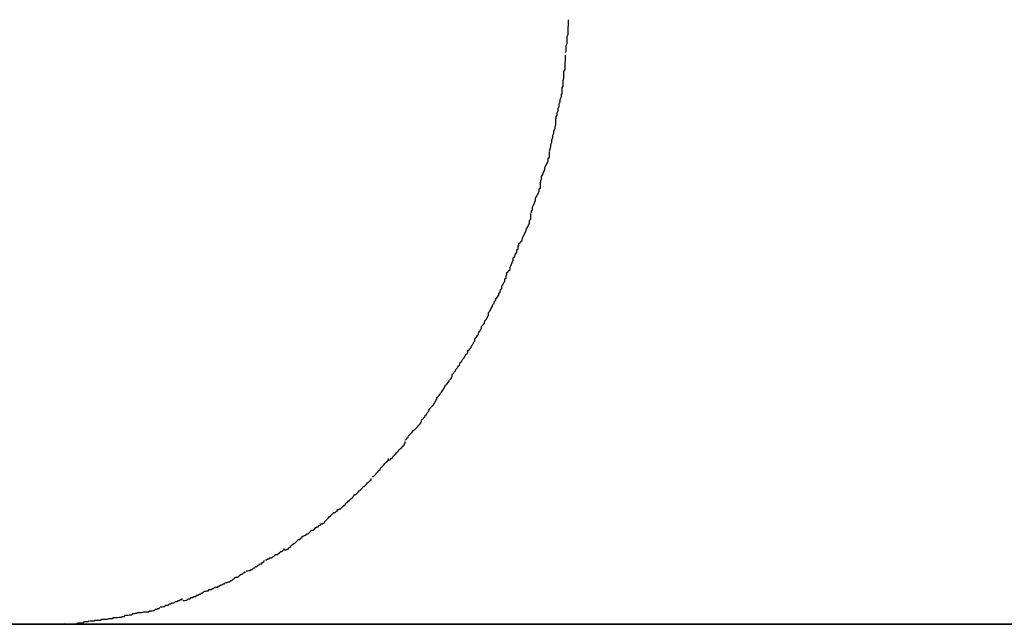
# Model space of a CAD drawing. Extents: x -36.8 to 36.8, y -28.3 to 28.3.
# Drawn here: x -31.7 to -31.4, y 2 to 2.1 of the extents above; entities that cross this region are included whole.
import ezdxf

# ---------------------------------------------------------------- set-up
doc = ezdxf.new("R2010")
doc.units = 0
doc.layers.get('0').update_dxf_attribs({"linetype": 'CONTINUOUS'})

msp = doc.modelspace()

# ---------------------------------------------------------------- linework, layer by layer
at = {"color": 0}
for points in [[(-31.5193, 2.1328), (-31.5193, 2.1328), (-31.5191, 2.1331), (-31.5191, 2.1335), (-31.5191, 2.1339), (-31.5191, 2.1345), (-31.5189, 2.135), (-31.5189, 2.1356), (-31.5189, 2.1362), (-31.5189, 2.1368), (-31.5186, 2.1373), (-31.5186, 2.1379), (-31.5186, 2.1385), (-31.5186, 2.1391), (-31.5185, 2.1395), (-31.5185, 2.1401), (-31.5185, 2.1405), (-31.5185, 2.141)], [(-31.5193, 2.1328), (-31.5193, 2.1328), (-31.5191, 2.1331), (-31.5191, 2.1335), (-31.5191, 2.1339), (-31.5191, 2.1345), (-31.5189, 2.135), (-31.5189, 2.1356), (-31.5189, 2.1362), (-31.5189, 2.1368), (-31.5186, 2.1373), (-31.5186, 2.1379), (-31.5186, 2.1385), (-31.5186, 2.1391), (-31.5185, 2.1395), (-31.5185, 2.1401), (-31.5185, 2.1405), (-31.5185, 2.141)], [(-31.5201, 2.124), (-31.5201, 2.124), (-31.5199, 2.1243), (-31.5199, 2.1247), (-31.5199, 2.1251), (-31.5199, 2.1257), (-31.5197, 2.1262), (-31.5197, 2.1268), (-31.5197, 2.1274), (-31.5197, 2.128), (-31.5194, 2.1285), (-31.5194, 2.1291), (-31.5194, 2.1297), (-31.5194, 2.1303), (-31.5193, 2.1307), (-31.5193, 2.1313), (-31.5193, 2.1317), (-31.5193, 2.1322)], [(-31.5201, 2.124), (-31.5201, 2.124), (-31.5199, 2.1243), (-31.5199, 2.1247), (-31.5199, 2.1251), (-31.5199, 2.1257), (-31.5197, 2.1262), (-31.5197, 2.1268), (-31.5197, 2.1274), (-31.5197, 2.128), (-31.5194, 2.1285), (-31.5194, 2.1291), (-31.5194, 2.1297), (-31.5194, 2.1303), (-31.5193, 2.1307), (-31.5193, 2.1313), (-31.5193, 2.1317), (-31.5193, 2.1322)], [(-31.5218, 2.116), (-31.5218, 2.116), (-31.5216, 2.1162), (-31.5216, 2.1166), (-31.5214, 2.117), (-31.5214, 2.1176), (-31.5211, 2.1181), (-31.5211, 2.1187), (-31.5209, 2.1193), (-31.5209, 2.1199), (-31.5206, 2.1204), (-31.5206, 2.121), (-31.5203, 2.1216), (-31.5203, 2.1222), (-31.5201, 2.1225), (-31.5201, 2.1231), (-31.5201, 2.1235), (-31.5201, 2.124)], [(-31.5218, 2.116), (-31.5218, 2.116), (-31.5216, 2.1162), (-31.5216, 2.1166), (-31.5214, 2.117), (-31.5214, 2.1176), (-31.5211, 2.1181), (-31.5211, 2.1187), (-31.5209, 2.1193), (-31.5209, 2.1199), (-31.5206, 2.1204), (-31.5206, 2.121), (-31.5203, 2.1216), (-31.5203, 2.1222), (-31.5201, 2.1225), (-31.5201, 2.1231), (-31.5201, 2.1235), (-31.5201, 2.124)], [(-31.5233, 2.1081), (-31.5233, 2.1081), (-31.5231, 2.1083), (-31.5231, 2.1087), (-31.523, 2.1091), (-31.523, 2.1097), (-31.5227, 2.1102), (-31.5227, 2.1108), (-31.5225, 2.1114), (-31.5225, 2.112), (-31.5222, 2.1125), (-31.5222, 2.1131), (-31.5219, 2.1137), (-31.5219, 2.1143), (-31.5217, 2.1146), (-31.5217, 2.1152), (-31.5217, 2.1155), (-31.5217, 2.116)], [(-31.5233, 2.1081), (-31.5233, 2.1081), (-31.5231, 2.1083), (-31.5231, 2.1087), (-31.523, 2.1091), (-31.523, 2.1097), (-31.5227, 2.1102), (-31.5227, 2.1108), (-31.5225, 2.1114), (-31.5225, 2.112), (-31.5222, 2.1125), (-31.5222, 2.1131), (-31.5219, 2.1137), (-31.5219, 2.1143), (-31.5217, 2.1146), (-31.5217, 2.1152), (-31.5217, 2.1155), (-31.5217, 2.116)], [(-31.5257, 2.1), (-31.5257, 2.1), (-31.5255, 2.1002), (-31.5255, 2.1006), (-31.5253, 2.101), (-31.5253, 2.1016), (-31.525, 2.1021), (-31.5248, 2.1027), (-31.5245, 2.1033), (-31.5245, 2.1039), (-31.5242, 2.1044), (-31.5239, 2.105), (-31.5236, 2.1056), (-31.5236, 2.1062), (-31.5233, 2.1065), (-31.5233, 2.1071), (-31.5233, 2.1074), (-31.5233, 2.1079)], [(-31.5257, 2.1), (-31.5257, 2.1), (-31.5255, 2.1002), (-31.5255, 2.1006), (-31.5253, 2.101), (-31.5253, 2.1016), (-31.525, 2.1021), (-31.5248, 2.1027), (-31.5245, 2.1033), (-31.5245, 2.1039), (-31.5242, 2.1044), (-31.5239, 2.105), (-31.5236, 2.1056), (-31.5236, 2.1062), (-31.5233, 2.1065), (-31.5233, 2.1071), (-31.5233, 2.1074), (-31.5233, 2.1079)], [(-31.528, 2.0925), (-31.528, 2.0925), (-31.5278, 2.0927), (-31.5278, 2.093), (-31.5276, 2.0933), (-31.5276, 2.0939), (-31.5273, 2.0944), (-31.5271, 2.095), (-31.5268, 2.0956), (-31.5268, 2.0962), (-31.5265, 2.0967), (-31.5262, 2.0973), (-31.5259, 2.0979), (-31.5259, 2.0985), (-31.5256, 2.0988), (-31.5256, 2.0994), (-31.5256, 2.0997), (-31.5256, 2.1002)], [(-31.528, 2.0925), (-31.528, 2.0925), (-31.5278, 2.0927), (-31.5278, 2.093), (-31.5276, 2.0933), (-31.5276, 2.0939), (-31.5273, 2.0944), (-31.5271, 2.095), (-31.5268, 2.0956), (-31.5268, 2.0962), (-31.5265, 2.0967), (-31.5262, 2.0973), (-31.5259, 2.0979), (-31.5259, 2.0985), (-31.5256, 2.0988), (-31.5256, 2.0994), (-31.5256, 2.0997), (-31.5256, 2.1002)], [(-31.531, 2.0848), (-31.531, 2.0848), (-31.5307, 2.085), (-31.5305, 2.0853), (-31.5302, 2.0856), (-31.5301, 2.0862), (-31.5298, 2.0867), (-31.5295, 2.0873), (-31.5292, 2.0879), (-31.5291, 2.0885), (-31.5288, 2.0888), (-31.5286, 2.0894), (-31.5283, 2.09), (-31.5283, 2.0906), (-31.528, 2.0909), (-31.528, 2.0915), (-31.528, 2.0918), (-31.528, 2.0923)], [(-31.531, 2.0848), (-31.531, 2.0848), (-31.5307, 2.085), (-31.5305, 2.0853), (-31.5302, 2.0856), (-31.5301, 2.0862), (-31.5298, 2.0867), (-31.5295, 2.0873), (-31.5292, 2.0879), (-31.5291, 2.0885), (-31.5288, 2.0888), (-31.5286, 2.0894), (-31.5283, 2.09), (-31.5283, 2.0906), (-31.528, 2.0909), (-31.528, 2.0915), (-31.528, 2.0918), (-31.528, 2.0923)], [(-31.534, 2.0775), (-31.534, 2.0775), (-31.5337, 2.0777), (-31.5335, 2.078), (-31.5332, 2.0783), (-31.5332, 2.0789), (-31.5329, 2.0794), (-31.5327, 2.08), (-31.5324, 2.0806), (-31.5324, 2.0812), (-31.5321, 2.0815), (-31.5318, 2.0821), (-31.5315, 2.0826), (-31.5315, 2.0832), (-31.5312, 2.0835), (-31.5312, 2.0841), (-31.531, 2.0844), (-31.531, 2.0849)], [(-31.534, 2.0775), (-31.534, 2.0775), (-31.5337, 2.0777), (-31.5335, 2.078), (-31.5332, 2.0783), (-31.5332, 2.0789), (-31.5329, 2.0794), (-31.5327, 2.08), (-31.5324, 2.0806), (-31.5324, 2.0812), (-31.5321, 2.0815), (-31.5318, 2.0821), (-31.5315, 2.0826), (-31.5315, 2.0832), (-31.5312, 2.0835), (-31.5312, 2.0841), (-31.531, 2.0844), (-31.531, 2.0849)], [(-31.5368, 2.071), (-31.5368, 2.071), (-31.5365, 2.0712), (-31.5363, 2.0715), (-31.536, 2.0718), (-31.536, 2.0723), (-31.5357, 2.0726), (-31.5356, 2.0732), (-31.5353, 2.0735), (-31.5353, 2.0741), (-31.535, 2.0744), (-31.5348, 2.075), (-31.5345, 2.0753), (-31.5345, 2.0759), (-31.5342, 2.0762), (-31.5342, 2.0767), (-31.534, 2.077), (-31.534, 2.0775)], [(-31.5368, 2.071), (-31.5368, 2.071), (-31.5365, 2.0712), (-31.5363, 2.0715), (-31.536, 2.0718), (-31.536, 2.0723), (-31.5357, 2.0726), (-31.5356, 2.0732), (-31.5353, 2.0735), (-31.5353, 2.0741), (-31.535, 2.0744), (-31.5348, 2.075), (-31.5345, 2.0753), (-31.5345, 2.0759), (-31.5342, 2.0762), (-31.5342, 2.0767), (-31.534, 2.077), (-31.534, 2.0775)], [(-31.5404, 2.064), (-31.5404, 2.064), (-31.5401, 2.0642), (-31.5399, 2.0645), (-31.5396, 2.0648), (-31.5395, 2.0654), (-31.5392, 2.0657), (-31.5389, 2.0663), (-31.5386, 2.0669), (-31.5386, 2.0675), (-31.5383, 2.0678), (-31.538, 2.0684), (-31.5377, 2.0689), (-31.5375, 2.0695), (-31.5372, 2.0698), (-31.5371, 2.0703), (-31.5368, 2.0706), (-31.5368, 2.0711)], [(-31.5404, 2.064), (-31.5404, 2.064), (-31.5401, 2.0642), (-31.5399, 2.0645), (-31.5396, 2.0648), (-31.5395, 2.0654), (-31.5392, 2.0657), (-31.5389, 2.0663), (-31.5386, 2.0669), (-31.5386, 2.0675), (-31.5383, 2.0678), (-31.538, 2.0684), (-31.5377, 2.0689), (-31.5375, 2.0695), (-31.5372, 2.0698), (-31.5371, 2.0703), (-31.5368, 2.0706), (-31.5368, 2.0711)], [(-31.5438, 2.0579), (-31.5438, 2.0579), (-31.5435, 2.0581), (-31.5433, 2.0584), (-31.543, 2.0587), (-31.5429, 2.0591), (-31.5426, 2.0594), (-31.5423, 2.06), (-31.542, 2.0603), (-31.542, 2.0609), (-31.5417, 2.0612), (-31.5414, 2.0617), (-31.5411, 2.062), (-31.541, 2.0626), (-31.5407, 2.0629), (-31.5406, 2.0632), (-31.5404, 2.0635), (-31.5404, 2.064)], [(-31.5438, 2.0579), (-31.5438, 2.0579), (-31.5435, 2.0581), (-31.5433, 2.0584), (-31.543, 2.0587), (-31.5429, 2.0591), (-31.5426, 2.0594), (-31.5423, 2.06), (-31.542, 2.0603), (-31.542, 2.0609), (-31.5417, 2.0612), (-31.5414, 2.0617), (-31.5411, 2.062), (-31.541, 2.0626), (-31.5407, 2.0629), (-31.5406, 2.0632), (-31.5404, 2.0635), (-31.5404, 2.064)], [(-31.5477, 2.052), (-31.5477, 2.052), (-31.5474, 2.0522), (-31.5472, 2.0525), (-31.5469, 2.0528), (-31.5468, 2.0532), (-31.5465, 2.0535), (-31.5462, 2.054), (-31.5459, 2.0543), (-31.5457, 2.0549), (-31.5454, 2.0552), (-31.5451, 2.0557), (-31.5448, 2.056), (-31.5445, 2.0566), (-31.5442, 2.0569), (-31.544, 2.0572), (-31.5438, 2.0575), (-31.5438, 2.058)], [(-31.5477, 2.052), (-31.5477, 2.052), (-31.5474, 2.0522), (-31.5472, 2.0525), (-31.5469, 2.0528), (-31.5468, 2.0532), (-31.5465, 2.0535), (-31.5462, 2.054), (-31.5459, 2.0543), (-31.5457, 2.0549), (-31.5454, 2.0552), (-31.5451, 2.0557), (-31.5448, 2.056), (-31.5445, 2.0566), (-31.5442, 2.0569), (-31.544, 2.0572), (-31.5438, 2.0575), (-31.5438, 2.058)], [(-31.5516, 2.0461), (-31.5516, 2.0461), (-31.5513, 2.0463), (-31.5511, 2.0466), (-31.5508, 2.0469), (-31.5507, 2.0472), (-31.5504, 2.0475), (-31.5501, 2.048), (-31.5498, 2.0483), (-31.5496, 2.0489), (-31.5493, 2.0492), (-31.549, 2.0496), (-31.5487, 2.0499), (-31.5484, 2.0505), (-31.5481, 2.0508), (-31.5479, 2.0511), (-31.5477, 2.0514), (-31.5477, 2.0519)], [(-31.5516, 2.0461), (-31.5516, 2.0461), (-31.5513, 2.0463), (-31.5511, 2.0466), (-31.5508, 2.0469), (-31.5507, 2.0472), (-31.5504, 2.0475), (-31.5501, 2.048), (-31.5498, 2.0483), (-31.5496, 2.0489), (-31.5493, 2.0492), (-31.549, 2.0496), (-31.5487, 2.0499), (-31.5484, 2.0505), (-31.5481, 2.0508), (-31.5479, 2.0511), (-31.5477, 2.0514), (-31.5477, 2.0519)], [(-31.5554, 2.0405), (-31.5554, 2.0405), (-31.5551, 2.0407), (-31.5549, 2.041), (-31.5546, 2.0413), (-31.5545, 2.0416), (-31.5542, 2.0419), (-31.5539, 2.0424), (-31.5536, 2.0427), (-31.5534, 2.0433), (-31.5531, 2.0436), (-31.5528, 2.0439), (-31.5525, 2.0442), (-31.5522, 2.0448), (-31.5519, 2.0451), (-31.5518, 2.0454), (-31.5516, 2.0457), (-31.5516, 2.0462)], [(-31.5554, 2.0405), (-31.5554, 2.0405), (-31.5551, 2.0407), (-31.5549, 2.041), (-31.5546, 2.0413), (-31.5545, 2.0416), (-31.5542, 2.0419), (-31.5539, 2.0424), (-31.5536, 2.0427), (-31.5534, 2.0433), (-31.5531, 2.0436), (-31.5528, 2.0439), (-31.5525, 2.0442), (-31.5522, 2.0448), (-31.5519, 2.0451), (-31.5518, 2.0454), (-31.5516, 2.0457), (-31.5516, 2.0462)], [(-31.5596, 2.0355), (-31.5596, 2.0355), (-31.5593, 2.0356), (-31.5591, 2.0359), (-31.5588, 2.0362), (-31.5587, 2.0365), (-31.5584, 2.0368), (-31.5581, 2.0371), (-31.5578, 2.0374), (-31.5575, 2.0379), (-31.557, 2.0382), (-31.5567, 2.0385), (-31.5564, 2.0388), (-31.5561, 2.0392), (-31.5558, 2.0395), (-31.5556, 2.0398), (-31.5554, 2.0401), (-31.5554, 2.0404)], [(-31.5596, 2.0355), (-31.5596, 2.0355), (-31.5593, 2.0356), (-31.5591, 2.0359), (-31.5588, 2.0362), (-31.5587, 2.0365), (-31.5584, 2.0368), (-31.5581, 2.0371), (-31.5578, 2.0374), (-31.5575, 2.0379), (-31.557, 2.0382), (-31.5567, 2.0385), (-31.5564, 2.0388), (-31.5561, 2.0392), (-31.5558, 2.0395), (-31.5556, 2.0398), (-31.5554, 2.0401), (-31.5554, 2.0404)], [(-31.5636, 2.0304), (-31.5636, 2.0304), (-31.5633, 2.0305), (-31.563, 2.0308), (-31.5627, 2.0311), (-31.5625, 2.0314), (-31.5622, 2.0317), (-31.5619, 2.032), (-31.5616, 2.0323), (-31.5613, 2.0327), (-31.561, 2.033), (-31.5607, 2.0333), (-31.5604, 2.0336), (-31.5601, 2.0339), (-31.5598, 2.0342), (-31.5597, 2.0345), (-31.5595, 2.0348), (-31.5595, 2.0351)], [(-31.5636, 2.0304), (-31.5636, 2.0304), (-31.5633, 2.0305), (-31.563, 2.0308), (-31.5627, 2.0311), (-31.5625, 2.0314), (-31.5622, 2.0317), (-31.5619, 2.032), (-31.5616, 2.0323), (-31.5613, 2.0327), (-31.561, 2.033), (-31.5607, 2.0333), (-31.5604, 2.0336), (-31.5601, 2.0339), (-31.5598, 2.0342), (-31.5597, 2.0345), (-31.5595, 2.0348), (-31.5595, 2.0351)], [(-31.5678, 2.0263), (-31.5678, 2.0263), (-31.5675, 2.0263), (-31.5672, 2.0266), (-31.5669, 2.0269), (-31.5667, 2.0272), (-31.5664, 2.0275), (-31.5661, 2.0278), (-31.5658, 2.0281), (-31.5657, 2.0284), (-31.5654, 2.0287), (-31.5651, 2.029), (-31.5648, 2.0293), (-31.5646, 2.0296), (-31.5643, 2.0299), (-31.564, 2.0302), (-31.5637, 2.0305), (-31.5637, 2.0308)], [(-31.5678, 2.0263), (-31.5678, 2.0263), (-31.5675, 2.0263), (-31.5672, 2.0266), (-31.5669, 2.0269), (-31.5667, 2.0272), (-31.5664, 2.0275), (-31.5661, 2.0278), (-31.5658, 2.0281), (-31.5657, 2.0284), (-31.5654, 2.0287), (-31.5651, 2.029), (-31.5648, 2.0293), (-31.5646, 2.0296), (-31.5643, 2.0299), (-31.564, 2.0302), (-31.5637, 2.0305), (-31.5637, 2.0308)], [(-31.5722, 2.0218), (-31.5722, 2.0218), (-31.5719, 2.0218), (-31.5716, 2.0221), (-31.5713, 2.0224), (-31.5711, 2.0227), (-31.5708, 2.0229), (-31.5705, 2.0232), (-31.5702, 2.0235), (-31.5701, 2.0238), (-31.5698, 2.0238), (-31.5695, 2.0241), (-31.5692, 2.0244), (-31.569, 2.0247), (-31.5687, 2.0249), (-31.5684, 2.0252), (-31.5681, 2.0255), (-31.5681, 2.0258)], [(-31.5722, 2.0218), (-31.5722, 2.0218), (-31.5719, 2.0218), (-31.5716, 2.0221), (-31.5713, 2.0224), (-31.5711, 2.0227), (-31.5708, 2.0229), (-31.5705, 2.0232), (-31.5702, 2.0235), (-31.5701, 2.0238), (-31.5698, 2.0238), (-31.5695, 2.0241), (-31.5692, 2.0244), (-31.569, 2.0247), (-31.5687, 2.0249), (-31.5684, 2.0252), (-31.5681, 2.0255), (-31.5681, 2.0258)], [(-31.5766, 2.018), (-31.5766, 2.018), (-31.5763, 2.018), (-31.576, 2.0182), (-31.5757, 2.0182), (-31.5755, 2.0185), (-31.5752, 2.0187), (-31.5749, 2.019), (-31.5746, 2.0193), (-31.5744, 2.0196), (-31.5741, 2.0198), (-31.5738, 2.0201), (-31.5735, 2.0204), (-31.5732, 2.0207), (-31.5729, 2.0209), (-31.5726, 2.0212), (-31.5723, 2.0215), (-31.5723, 2.0218)], [(-31.5766, 2.018), (-31.5766, 2.018), (-31.5763, 2.018), (-31.576, 2.0182), (-31.5757, 2.0182), (-31.5755, 2.0185), (-31.5752, 2.0187), (-31.5749, 2.019), (-31.5746, 2.0193), (-31.5744, 2.0196), (-31.5741, 2.0198), (-31.5738, 2.0201), (-31.5735, 2.0204), (-31.5732, 2.0207), (-31.5729, 2.0209), (-31.5726, 2.0212), (-31.5723, 2.0215), (-31.5723, 2.0218)], [(-31.5807, 2.0144), (-31.5807, 2.0144), (-31.5804, 2.0144), (-31.5801, 2.0146), (-31.5798, 2.0147), (-31.5797, 2.015), (-31.5794, 2.0153), (-31.5791, 2.0156), (-31.5788, 2.0159), (-31.5786, 2.0162), (-31.5783, 2.0164), (-31.578, 2.0167), (-31.5777, 2.017), (-31.5774, 2.0173), (-31.5771, 2.0173), (-31.5768, 2.0176), (-31.5765, 2.0178), (-31.5765, 2.0181)], [(-31.5807, 2.0144), (-31.5807, 2.0144), (-31.5804, 2.0144), (-31.5801, 2.0146), (-31.5798, 2.0147), (-31.5797, 2.015), (-31.5794, 2.0153), (-31.5791, 2.0156), (-31.5788, 2.0159), (-31.5786, 2.0162), (-31.5783, 2.0164), (-31.578, 2.0167), (-31.5777, 2.017), (-31.5774, 2.0173), (-31.5771, 2.0173), (-31.5768, 2.0176), (-31.5765, 2.0178), (-31.5765, 2.0181)], [(-31.5854, 2.0113), (-31.5854, 2.0113), (-31.5851, 2.0113), (-31.5848, 2.0115), (-31.5845, 2.0116), (-31.5842, 2.0119), (-31.5839, 2.0119), (-31.5836, 2.0122), (-31.5833, 2.0125), (-31.583, 2.0128), (-31.5826, 2.0128), (-31.5823, 2.0131), (-31.582, 2.0134), (-31.5817, 2.0137), (-31.5814, 2.0137), (-31.5811, 2.014), (-31.5808, 2.0141), (-31.5808, 2.0144)], [(-31.5854, 2.0113), (-31.5854, 2.0113), (-31.5851, 2.0113), (-31.5848, 2.0115), (-31.5845, 2.0116), (-31.5842, 2.0119), (-31.5839, 2.0119), (-31.5836, 2.0122), (-31.5833, 2.0125), (-31.583, 2.0128), (-31.5826, 2.0128), (-31.5823, 2.0131), (-31.582, 2.0134), (-31.5817, 2.0137), (-31.5814, 2.0137), (-31.5811, 2.014), (-31.5808, 2.0141), (-31.5808, 2.0144)], [(-31.5898, 2.0079), (-31.5898, 2.0079), (-31.5895, 2.0079), (-31.5892, 2.0081), (-31.5889, 2.0081), (-31.5887, 2.0084), (-31.5884, 2.0086), (-31.5881, 2.0089), (-31.5878, 2.0092), (-31.5875, 2.0095), (-31.5872, 2.0096), (-31.5869, 2.0099), (-31.5866, 2.0102), (-31.5863, 2.0105), (-31.586, 2.0105), (-31.5857, 2.0108), (-31.5854, 2.011), (-31.5854, 2.0113)], [(-31.5898, 2.0079), (-31.5898, 2.0079), (-31.5895, 2.0079), (-31.5892, 2.0081), (-31.5889, 2.0081), (-31.5887, 2.0084), (-31.5884, 2.0086), (-31.5881, 2.0089), (-31.5878, 2.0092), (-31.5875, 2.0095), (-31.5872, 2.0096), (-31.5869, 2.0099), (-31.5866, 2.0102), (-31.5863, 2.0105), (-31.586, 2.0105), (-31.5857, 2.0108), (-31.5854, 2.011), (-31.5854, 2.0113)], [(-31.5946, 2.0054), (-31.5946, 2.0054), (-31.5943, 2.0054), (-31.594, 2.0056), (-31.5937, 2.0056), (-31.5935, 2.0059), (-31.593, 2.0059), (-31.5927, 2.0062), (-31.5924, 2.0064), (-31.5921, 2.0067), (-31.5916, 2.0067), (-31.5913, 2.007), (-31.591, 2.0072), (-31.5907, 2.0075), (-31.5904, 2.0075), (-31.5902, 2.0078), (-31.5899, 2.0079), (-31.5899, 2.0082)], [(-31.5946, 2.0054), (-31.5946, 2.0054), (-31.5943, 2.0054), (-31.594, 2.0056), (-31.5937, 2.0056), (-31.5935, 2.0059), (-31.593, 2.0059), (-31.5927, 2.0062), (-31.5924, 2.0064), (-31.5921, 2.0067), (-31.5916, 2.0067), (-31.5913, 2.007), (-31.591, 2.0072), (-31.5907, 2.0075), (-31.5904, 2.0075), (-31.5902, 2.0078), (-31.5899, 2.0079), (-31.5899, 2.0082)], [(-31.5994, 2.0026), (-31.5994, 2.0026), (-31.5991, 2.0026), (-31.5988, 2.0027), (-31.5985, 2.0027), (-31.5982, 2.003), (-31.5979, 2.003), (-31.5976, 2.0033), (-31.5973, 2.0034), (-31.5971, 2.0037), (-31.5968, 2.0037), (-31.5965, 2.004), (-31.5962, 2.0041), (-31.5959, 2.0044), (-31.5956, 2.0044), (-31.5953, 2.0047), (-31.595, 2.005), (-31.5948, 2.0053)], [(-31.5994, 2.0026), (-31.5994, 2.0026), (-31.5991, 2.0026), (-31.5988, 2.0027), (-31.5985, 2.0027), (-31.5982, 2.003), (-31.5979, 2.003), (-31.5976, 2.0033), (-31.5973, 2.0034), (-31.5971, 2.0037), (-31.5968, 2.0037), (-31.5965, 2.004), (-31.5962, 2.0041), (-31.5959, 2.0044), (-31.5956, 2.0044), (-31.5953, 2.0047), (-31.595, 2.005), (-31.5948, 2.0053)], [(-31.6046, 1.9997), (-31.6046, 1.9997), (-31.6042, 1.9997), (-31.6039, 1.9999), (-31.6036, 1.9999), (-31.6033, 2.0002), (-31.603, 2.0002), (-31.6027, 2.0005), (-31.6024, 2.0007), (-31.6021, 2.001), (-31.6016, 2.001), (-31.6013, 2.0013), (-31.601, 2.0015), (-31.6007, 2.0018), (-31.6004, 2.0018), (-31.6001, 2.0021), (-31.5998, 2.0022), (-31.5996, 2.0025)], [(-31.6046, 1.9997), (-31.6046, 1.9997), (-31.6042, 1.9997), (-31.6039, 1.9999), (-31.6036, 1.9999), (-31.6033, 2.0002), (-31.603, 2.0002), (-31.6027, 2.0005), (-31.6024, 2.0007), (-31.6021, 2.001), (-31.6016, 2.001), (-31.6013, 2.0013), (-31.601, 2.0015), (-31.6007, 2.0018), (-31.6004, 2.0018), (-31.6001, 2.0021), (-31.5998, 2.0022), (-31.5996, 2.0025)], [(-31.61, 1.9975), (-31.61, 1.9975), (-31.6096, 1.9975), (-31.6093, 1.9976), (-31.609, 1.9976), (-31.6087, 1.9979), (-31.6082, 1.9979), (-31.6079, 1.9982), (-31.6076, 1.9982), (-31.6073, 1.9985), (-31.6067, 1.9985), (-31.6064, 1.9988), (-31.6061, 1.9988), (-31.6058, 1.9991), (-31.6055, 1.9991), (-31.6052, 1.9994), (-31.6049, 1.9994), (-31.6047, 1.9997)], [(-31.61, 1.9975), (-31.61, 1.9975), (-31.6096, 1.9975), (-31.6093, 1.9976), (-31.609, 1.9976), (-31.6087, 1.9979), (-31.6082, 1.9979), (-31.6079, 1.9982), (-31.6076, 1.9982), (-31.6073, 1.9985), (-31.6067, 1.9985), (-31.6064, 1.9988), (-31.6061, 1.9988), (-31.6058, 1.9991), (-31.6055, 1.9991), (-31.6052, 1.9994), (-31.6049, 1.9994), (-31.6047, 1.9997)], [(-31.6153, 1.9952), (-31.6153, 1.9952), (-31.6149, 1.9952), (-31.6146, 1.9953), (-31.6143, 1.9953), (-31.614, 1.9956), (-31.6135, 1.9956), (-31.6132, 1.9959), (-31.6129, 1.9959), (-31.6126, 1.9962), (-31.6121, 1.9962), (-31.6118, 1.9965), (-31.6115, 1.9965), (-31.6112, 1.9968), (-31.6109, 1.9968), (-31.6106, 1.9971), (-31.6103, 1.9971), (-31.6101, 1.9974)], [(-31.6153, 1.9952), (-31.6153, 1.9952), (-31.6149, 1.9952), (-31.6146, 1.9953), (-31.6143, 1.9953), (-31.614, 1.9956), (-31.6135, 1.9956), (-31.6132, 1.9959), (-31.6129, 1.9959), (-31.6126, 1.9962), (-31.6121, 1.9962), (-31.6118, 1.9965), (-31.6115, 1.9965), (-31.6112, 1.9968), (-31.6109, 1.9968), (-31.6106, 1.9971), (-31.6103, 1.9971), (-31.6101, 1.9974)], [(-31.621, 1.9936), (-31.621, 1.9936), (-31.6205, 1.9936), (-31.6202, 1.9937), (-31.6199, 1.9937), (-31.6196, 1.994), (-31.619, 1.994), (-31.6187, 1.9943), (-31.6184, 1.9943), (-31.6181, 1.9946), (-31.6175, 1.9946), (-31.6172, 1.9949), (-31.6168, 1.9949), (-31.6165, 1.9952), (-31.6162, 1.9952), (-31.6159, 1.9954), (-31.6156, 1.9954), (-31.6154, 1.9957)], [(-31.621, 1.9936), (-31.621, 1.9936), (-31.6205, 1.9936), (-31.6202, 1.9937), (-31.6199, 1.9937), (-31.6196, 1.994), (-31.619, 1.994), (-31.6187, 1.9943), (-31.6184, 1.9943), (-31.6181, 1.9946), (-31.6175, 1.9946), (-31.6172, 1.9949), (-31.6168, 1.9949), (-31.6165, 1.9952), (-31.6162, 1.9952), (-31.6159, 1.9954), (-31.6156, 1.9954), (-31.6154, 1.9957)], [(-31.6328, 1.9909), (-31.6328, 1.9909), (-31.6324, 1.9909), (-31.6321, 1.9909), (-31.6317, 1.9909), (-31.6314, 1.991), (-31.6308, 1.991), (-31.6305, 1.9912), (-31.63, 1.9912), (-31.6297, 1.9915), (-31.6291, 1.9915), (-31.6288, 1.9916), (-31.6282, 1.9916), (-31.6279, 1.9919), (-31.6275, 1.9919), (-31.6272, 1.992), (-31.6269, 1.992), (-31.6267, 1.9922)], [(-31.6328, 1.9909), (-31.6328, 1.9909), (-31.6324, 1.9909), (-31.6321, 1.9909), (-31.6317, 1.9909), (-31.6314, 1.991), (-31.6308, 1.991), (-31.6305, 1.9912), (-31.63, 1.9912), (-31.6297, 1.9915), (-31.6291, 1.9915), (-31.6288, 1.9916), (-31.6282, 1.9916), (-31.6279, 1.9919), (-31.6275, 1.9919), (-31.6272, 1.992), (-31.6269, 1.992), (-31.6267, 1.9922)], [(-31.6266, 1.9922), (-31.6266, 1.9922), (-31.6261, 1.9922), (-31.6258, 1.9922), (-31.6255, 1.9922), (-31.6252, 1.9923), (-31.6246, 1.9923), (-31.6243, 1.9923), (-31.624, 1.9923), (-31.6237, 1.9926), (-31.6231, 1.9926), (-31.6228, 1.9927), (-31.6225, 1.9927), (-31.6222, 1.993), (-31.6219, 1.993), (-31.6216, 1.9932), (-31.6213, 1.9932), (-31.6211, 1.9935)], [(-31.6266, 1.9922), (-31.6266, 1.9922), (-31.6261, 1.9922), (-31.6258, 1.9922), (-31.6255, 1.9922), (-31.6252, 1.9923), (-31.6246, 1.9923), (-31.6243, 1.9923), (-31.624, 1.9923), (-31.6237, 1.9926), (-31.6231, 1.9926), (-31.6228, 1.9927), (-31.6225, 1.9927), (-31.6222, 1.993), (-31.6219, 1.993), (-31.6216, 1.9932), (-31.6213, 1.9932), (-31.6211, 1.9935)], [(-31.645, 1.9892), (-31.645, 1.9892), (-31.6444, 1.9892), (-31.6441, 1.9892), (-31.6437, 1.9892), (-31.6434, 1.9893), (-31.6428, 1.9893), (-31.6425, 1.9893), (-31.642, 1.9893), (-31.6417, 1.9896), (-31.6411, 1.9896), (-31.6408, 1.9896), (-31.6403, 1.9896), (-31.64, 1.9899), (-31.6397, 1.9899), (-31.6394, 1.9899), (-31.6391, 1.9899), (-31.6389, 1.9901)], [(-31.645, 1.9892), (-31.645, 1.9892), (-31.6444, 1.9892), (-31.6441, 1.9892), (-31.6437, 1.9892), (-31.6434, 1.9893), (-31.6428, 1.9893), (-31.6425, 1.9893), (-31.642, 1.9893), (-31.6417, 1.9896), (-31.6411, 1.9896), (-31.6408, 1.9896), (-31.6403, 1.9896), (-31.64, 1.9899), (-31.6397, 1.9899), (-31.6394, 1.9899), (-31.6391, 1.9899), (-31.6389, 1.9901)], [(-31.6388, 1.9901), (-31.6388, 1.9901), (-31.6384, 1.9901), (-31.6381, 1.9901), (-31.6377, 1.9901), (-31.6374, 1.9902), (-31.6368, 1.9902), (-31.6365, 1.9902), (-31.636, 1.9902), (-31.6357, 1.9905), (-31.6351, 1.9905), (-31.6348, 1.9905), (-31.6342, 1.9905), (-31.6339, 1.9907), (-31.6335, 1.9907), (-31.6332, 1.9907), (-31.6329, 1.9907), (-31.6327, 1.9909)], [(-31.6388, 1.9901), (-31.6388, 1.9901), (-31.6384, 1.9901), (-31.6381, 1.9901), (-31.6377, 1.9901), (-31.6374, 1.9902), (-31.6368, 1.9902), (-31.6365, 1.9902), (-31.636, 1.9902), (-31.6357, 1.9905), (-31.6351, 1.9905), (-31.6348, 1.9905), (-31.6342, 1.9905), (-31.6339, 1.9907), (-31.6335, 1.9907), (-31.6332, 1.9907), (-31.6329, 1.9907), (-31.6327, 1.9909)], [(27.9804, 1.9892), (-36.4196, 1.9892)], [(-35.0763, 1.9892), (-31.6514, 1.9892)], [(-31.6514, 1.9892), (-31.6451, 1.9894)], [(-31.6514, 1.9892), (-28.6047, 1.9892)]]:
    msp.add_lwpolyline(points, dxfattribs=at)

doc.saveas('drawing.dxf')
